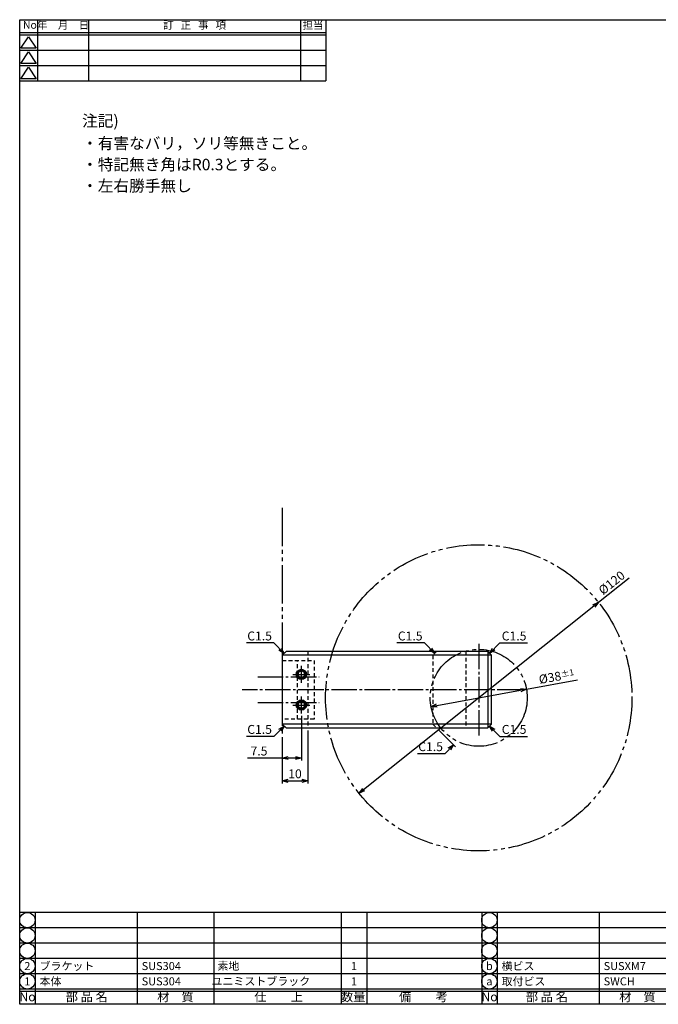
# Model space of a CAD drawing. Extents: x 0 to 560, y 0 to 386.
# Drawn here: x 0 to 250, y 0 to 386 of the extents above; entities that cross this region are included whole.
import ezdxf
from ezdxf.enums import TextEntityAlignment as Align

# ---------------------------------------------------------------- set-up
doc = ezdxf.new("R2010")
doc.units = 0
for name, pattern in [('CENS', [13, 10, -1, 1, -1]), ('DIMENSION', [2e-15, 1e-15, 1e-15]), ('HIDS', [2.5, 1.5, -1]), ('PHAL', [22.5, 15, -1.5, 1.5, -1.5, 1.5, -1.5])]:
    doc.linetypes.add(name, pattern=pattern)
doc.layers.get('0').update_dxf_attribs({"linetype": 'CONTINUOUS'})
doc.layers.get('Defpoints').update_dxf_attribs({"linetype": 'CONTINUOUS'})
for name, color, linetype in [('ASKPAPERFRAME', 7, 'CONTINUOUS'), ('ASKPAPERSIZE', 7, 'CONTINUOUS'), ('製品', 7, 'CONTINUOUS')]:
    doc.layers.add(name, color=color, linetype=linetype)
doc.styles.add('STD', font='TXT', dxfattribs={"bigfont": 'BIGFONT'})
doc.dimstyles.new('ASKSTANDARD', dxfattribs={"dimtxt": 3.5, "dimasz": 2.3, "dimexe": 1, "dimexo": 1, "dimgap": 1, "dimtad": 0, "dimdsep": 46, "dimtxsty": 'STD', "dimblk": 'OPEN30', "dimcen": 0, "dimclrd": 3, "dimclre": 3, "dimclrt": 4, "dimazin": 2, "dimtfac": 1, "dimtmove": 2, "dimatfit": 3, "dimldrblk": 'OPEN30', "dimfxl": 1, "dimtolj": 1, "dimtzin": 0, "dimarcsym": 0})
doc.dimstyles.new('ユニオン', dxfattribs={"dimtxt": 3.5, "dimasz": 2.3, "dimexe": 1, "dimexo": 1, "dimgap": 1, "dimtad": 1, "dimdsep": 46, "dimtxsty": 'STD', "dimblk": 'OPEN30', "dimcen": 0, "dimclrd": 3, "dimclre": 3, "dimclrt": 4, "dimazin": 2, "dimtp": 2, "dimtm": 2, "dimtfac": 0.5, "dimtmove": 2, "dimatfit": 3, "dimldrblk": 'OPEN30', "dimfxl": 1, "dimtolj": 1, "dimtzin": 0, "dimarcsym": 0})

# ---------------------------------------------------------------- blocks, each defined once
blk = doc.blocks.new('_Open30')
at = {"color": 0, "linetype": 'ByBlock', "lineweight": -2}
for p, q in [((-1, 0.27), (0, 0)), ((0, 0), (-1, -0.27)), ((0, 0), (-1, 0))]:
    blk.add_line(p, q, dxfattribs=at)
blk = doc.blocks.new('*D51')
at = {"layer": 'Defpoints', "color": 0, "linetype": 'DIMENSION'}
for p in [(110.35, 114.03), (102.85, 102.16), (110.35, 96.55)]:
    blk.add_point(p, dxfattribs=at)
at = {"layer": '製品', "color": 3, "linetype": 'DIMENSION', "lineweight": -2}
for p, q in [((110.35, 113.03), (110.35, 95.55)), ((102.85, 101.16), (102.85, 95.55)), ((102.85, 96.55), (89.25, 96.55)), ((108.05, 96.55), (105.15, 96.55))]:
    blk.add_line(p, q, dxfattribs=at)
at = {"layer": '製品', "color": 3, "linetype": 'DIMENSION', "lineweight": -2, "xscale": 2.3, "yscale": 2.3, "zscale": 2.3, "rotation": 180}
blk.add_blockref('_Open30', (102.85, 96.55), dxfattribs=at)
at = {"layer": '製品', "color": 3, "linetype": 'DIMENSION', "lineweight": -2, "xscale": 2.3, "yscale": 2.3, "zscale": 2.3}
blk.add_blockref('_Open30', (110.35, 96.55), dxfattribs=at)
at = {"layer": '製品', "color": 4, "linetype": 'DIMENSION', "insert": (93.75, 99.3), "char_height": 3.5, "attachment_point": 5, "style": 'STD'}
blk.add_mtext('\\A1;7.5', dxfattribs=at)
blk = doc.blocks.new('*D52')
at = {"layer": 'Defpoints', "color": 0, "linetype": 'DIMENSION'}
for p in [(112.85, 108.33), (102.85, 98.35), (112.85, 87.61)]:
    blk.add_point(p, dxfattribs=at)
at = {"layer": '製品', "color": 3, "linetype": 'DIMENSION', "lineweight": -2}
for p, q in [((112.85, 107.33), (112.85, 86.61)), ((102.85, 97.35), (102.85, 86.61)), ((105.15, 87.61), (110.55, 87.61))]:
    blk.add_line(p, q, dxfattribs=at)
at = {"layer": '製品', "color": 3, "linetype": 'DIMENSION', "lineweight": -2, "xscale": 2.3, "yscale": 2.3, "zscale": 2.3, "rotation": 180}
blk.add_blockref('_Open30', (102.85, 87.61), dxfattribs=at)
at = {"layer": '製品', "color": 3, "linetype": 'DIMENSION', "lineweight": -2, "xscale": 2.3, "yscale": 2.3, "zscale": 2.3}
blk.add_blockref('_Open30', (112.85, 87.61), dxfattribs=at)
at = {"layer": '製品', "color": 4, "linetype": 'DIMENSION', "insert": (107.85, 90.36), "char_height": 3.5, "attachment_point": 5, "style": 'STD'}
blk.add_mtext('\\A1;10', dxfattribs=at)
blk = doc.blocks.new('*D53')
at = {"layer": 'Defpoints', "color": 0, "linetype": 'DIMENSION'}
for p in [(226.73, 157.59), (132.96, 82.72)]:
    blk.add_point(p, dxfattribs=at)
at = {"layer": '製品', "color": 3, "linetype": 'DIMENSION', "lineweight": -2}
for p, q in [((226.73, 157.59), (238.75, 167.19)), ((134.76, 84.15), (224.94, 156.16))]:
    blk.add_line(p, q, dxfattribs=at)
at = {"layer": '製品', "color": 3, "linetype": 'DIMENSION', "lineweight": -2, "xscale": 2.3, "yscale": 2.3, "zscale": 2.3}
for p, rotation in [((226.73, 157.59), 38.60599216967015), ((132.96, 82.72), 218.6059921696701)]:
    blk.add_blockref('_Open30', p, dxfattribs=dict(at, rotation=rotation))
at = {"layer": '製品', "color": 4, "linetype": 'DIMENSION', "insert": (231.93, 165.26), "char_height": 3.5, "attachment_point": 5, "rotation": 38.606, "style": 'STD'}
blk.add_mtext('\\A1;%%c120', dxfattribs=at)
blk = doc.blocks.new('*D54')
at = {"layer": 'Defpoints', "color": 0, "linetype": 'DIMENSION'}
for p in [(198.53, 123.58), (161.16, 116.73)]:
    blk.add_point(p, dxfattribs=at)
at = {"layer": '製品', "color": 3, "linetype": 'DIMENSION', "lineweight": -2}
for p, q in [((198.53, 123.58), (218.57, 127.25)), ((163.42, 117.14), (196.27, 123.16))]:
    blk.add_line(p, q, dxfattribs=at)
at = {"layer": '製品', "color": 3, "linetype": 'DIMENSION', "lineweight": -2, "xscale": 2.3, "yscale": 2.3, "zscale": 2.3}
for p, rotation in [((198.53, 123.58), 10.38550532707143), ((161.16, 116.73), 190.3855053270714)]:
    blk.add_blockref('_Open30', p, dxfattribs=dict(at, rotation=rotation))
at = {"layer": '製品', "color": 4, "linetype": 'DIMENSION', "insert": (210.32, 128.53), "char_height": 3.5, "attachment_point": 5, "rotation": 10.3855, "style": 'STD'}
blk.add_mtext('\\A1;%%c38{\\H0.7x;±1}', dxfattribs=at)

msp = doc.modelspace()

# ---------------------------------------------------------------- linework, layer by layer
at = {"color": 1, "linetype": 'CENS'}
for p, q in [((110.346, 126.032), (110.346, 132.632)), ((107.046, 129.332), (113.646, 129.332)), ((110.346, 114.032), (110.346, 120.632)), ((107.046, 117.332), (113.646, 117.332))]:
    msp.add_line(p, q, dxfattribs=at)
at = {"color": 7, "linetype": 'Continuous'}
for p, q in [((110.346, 130.775), (109.096, 130.054)), ((109.096, 130.054), (109.096, 128.61)), ((110.346, 127.888), (109.096, 128.61)), ((111.596, 130.054), (110.346, 130.775)), ((111.596, 128.61), (110.346, 127.888)), ((111.596, 128.61), (111.596, 130.054)), ((110.346, 118.775), (109.096, 118.054)), ((109.096, 118.054), (109.096, 116.61)), ((110.346, 115.888), (109.096, 116.61)), ((111.596, 118.054), (110.346, 118.775)), ((111.596, 116.61), (110.346, 115.888)), ((111.596, 116.61), (111.596, 118.054))]:
    msp.add_line(p, q, dxfattribs=at)
for centre in [(110.346, 129.332), (110.346, 117.332)]:
    msp.add_circle(centre, 1.443, dxfattribs=at)
at = {"layer": 'ASKPAPERFRAME', "color": 7, "linetype": 'Continuous'}
for p, q in [((0, 386), (120, 386)), ((120, 386), (120, 362)), ((0, 362), (120, 362))]:
    msp.add_line(p, q, dxfattribs=at)
at = {"layer": 'ASKPAPERFRAME', "color": 1}
for p, q in [((7, 386), (7, 362)), ((27, 386), (27, 362)), ((46, 36), (46, 0)), ((76, 36), (76, 0)), ((126, 36), (126, 0)), ((136, 36), (136, 0)), ((227, 36), (227, 0)), ((181, 30), (0, 30)), ((362, 30), (181, 30)), ((181, 24), (0, 24)), ((362, 24), (181, 24)), ((181, 18), (0, 18)), ((362, 18), (181, 18)), ((181, 12), (0, 12)), ((362, 12), (181, 12)), ((181, 6), (0, 6)), ((362, 5), (0, 5)), ((362, 6), (181, 6))]:
    msp.add_line(p, q, dxfattribs=at)
at = {"layer": 'ASKPAPERFRAME', "color": 1, "linetype": 'Continuous'}
for p, q in [((110, 386), (110, 362)), ((0, 381), (120, 381)), ((0, 380), (120, 380)), ((0, 374), (120, 374)), ((0, 368), (120, 368)), ((6, 36), (6, 0)), ((187, 36), (187, 0))]:
    msp.add_line(p, q, dxfattribs=at)
at = {"layer": 'ASKPAPERFRAME', "color": 7}
for p, q in [((560, 36), (0, 36)), ((181, 36), (181, 0))]:
    msp.add_line(p, q, dxfattribs=at)
at = {"layer": 'ASKPAPERFRAME'}
for points in [[(0, 0), (0, 386), (560, 386), (560, 0)], [(0.478, 374.841), (3.478, 379.341), (6.478, 374.841)], [(0.478, 368.841), (3.478, 373.341), (6.478, 368.841)], [(0.478, 362.841), (3.478, 367.341), (6.478, 362.841)]]:
    msp.add_lwpolyline(points, close=True, dxfattribs=at)
at = {"layer": 'ASKPAPERFRAME', "color": 1}
for centre in [(3, 33), (184, 33), (3, 27), (184, 27), (3, 21), (184, 21), (3, 15), (184, 15), (3, 9), (184, 9)]:
    msp.add_circle(centre, 3, dxfattribs=at)
at = {"layer": 'ASKPAPERSIZE', "color": 4, "linetype": 'Continuous'}
msp.add_lwpolyline([(0, 0), (0, 386), (560, 386), (560, 0)], close=True, dxfattribs=at)
at = {"layer": '製品', "color": 2, "linetype": 'PHAL'}
msp.add_line((102.846, 194.664), (102.846, 95.554), dxfattribs=at)
at = {"layer": '製品', "color": 1, "linetype": 'CENS'}
for p, q in [((179.846, 141.332), (179.846, 105.332)), ((93.233, 128.332), (117.356, 128.332)), ((197.112, 123.332), (87.152, 123.332)), ((93.233, 118.332), (117.356, 118.332))]:
    msp.add_line(p, q, dxfattribs=at)
at = {"layer": '製品', "color": 7, "linetype": 'Continuous'}
for p, q in [((102.846, 136.832), (104.346, 138.332)), ((102.846, 136.832), (102.846, 109.832)), ((183.346, 138.332), (104.346, 138.332)), ((183.346, 138.332), (184.846, 136.832)), ((184.846, 109.832), (184.846, 136.832)), ((104.346, 108.332), (102.846, 109.832)), ((104.346, 108.332), (183.346, 108.332)), ((184.846, 109.832), (183.346, 108.332))]:
    msp.add_line(p, q, dxfattribs=at)
at = {"layer": '製品', "color": 1, "linetype": 'Continuous'}
for p, q in [((184.846, 136.832), (102.846, 136.832)), ((183.346, 138.332), (183.346, 108.332)), ((184.846, 109.832), (102.846, 109.832))]:
    msp.add_line(p, q, dxfattribs=at)
at = {"layer": '製品', "color": 5, "linetype": 'HIDS'}
for p, q in [((112.846, 138.332), (112.846, 108.332)), ((163.346, 138.332), (161.846, 136.832)), ((161.846, 136.832), (161.846, 109.832)), ((174.846, 138.332), (174.846, 108.332)), ((102.846, 134.832), (115.346, 134.832)), ((108.846, 111.832), (108.846, 134.832)), ((115.346, 134.832), (115.346, 111.832)), ((115.346, 111.832), (102.846, 111.832)), ((161.846, 109.832), (163.346, 108.332))]:
    msp.add_line(p, q, dxfattribs=at)
at = {"layer": '製品', "color": 3, "linetype": 'DIMENSION'}
msp.add_line((164.053, 107.625), (170.683, 100.994), dxfattribs=at)
at = {"layer": '製品', "color": 2, "linetype": 'PHAL'}
for radius in [60, 19]:
    msp.add_circle((179.846, 120.153), radius, dxfattribs=at)
at = {"layer": '製品', "color": 7, "linetype": 'Continuous'}
for centre in [(110.346, 129.332), (110.346, 117.332)]:
    msp.add_circle(centre, 2, dxfattribs=at)
at = {"layer": '製品', "color": 1, "linetype": 'Continuous'}
for centre in [(110.346, 129.332), (110.346, 117.332)]:
    msp.add_circle(centre, 1.65, dxfattribs=at)

# ---------------------------------------------------------------- texts
at = {"layer": 'ASKPAPERFRAME', "color": 4, "linetype": 'Continuous', "style": 'STD'}
msp.add_text('No', height=3, dxfattribs=at).set_placement((1.267, 382.456))
for s, p in [('年\u3000月\u3000日', (17, 383.5)), ('訂   正   事   項', (68.5, 383.5)), ('担当', (114.934, 383.5))]:
    msp.add_text(s, height=3, dxfattribs=at).set_placement(p, align=Align.MIDDLE)
at = {"layer": 'ASKPAPERFRAME', "color": 4, "style": 'STD'}
for s, p in [('No', (3.08, 2.5)), ('部 品 名', (26.276, 2.5)), ('材\u3000質', (61.022, 2.5)), ('仕\u3000\u3000上', (101.45, 2.5)), ('数量', (130.671, 2.5)), ('備\u3000\u3000考', (158.171, 2.5)), ('No', (184.08, 2.5)), ('部 品 名', (206.543, 2.5)), ('材\u3000質', (242.022, 2.5))]:
    msp.add_text(s, height=3.5, dxfattribs=at).set_placement(p, align=Align.MIDDLE)
at = {"layer": '製品', "color": 4, "linetype": 'Continuous', "style": 'STD'}
for s, height, p in [('注記)', 4.5, (24.446, 344.118)), ('・有害なバリ，ソリ等無きこと。', 4.5, (24.446, 335.292)), ('・特記無き角はR0.3とする。', 4.5, (24.446, 326.965)), ('・左右勝手無し', 4.5, (24.446, 318.638)), ('ブラケット', 3.15, (7.773, 13.425)), ('SUS304', 3.15, (47.773, 13.425)), ('横ビス', 3.15, (188.773, 13.425)), ('SUSXM7', 3.15, (228.773, 13.425)), ('本体', 3.15, (7.773, 7.425)), ('SUS304', 3.15, (47.773, 7.425)), ('取付ビス', 3.15, (188.773, 7.425)), ('SWCH', 3.15, (228.773, 7.425))]:
    msp.add_text(s, height=height, dxfattribs=at).set_placement(p)
for s, p in [('2', (3, 15)), ('素地', (81.77, 15.054)), ('b', (184, 15)), ('1', (3, 9)), ('ユニミストブラック', (94.478, 9.054)), ('a', (184, 9))]:
    msp.add_text(s, height=3.15, dxfattribs=at).set_placement(p, align=Align.MIDDLE_CENTER)
for p in [(131, 13.425), (131, 7.425)]:
    msp.add_text('1', height=3.15, dxfattribs=at).set_placement(p, align=Align.CENTER)
at = {"layer": '製品', "color": 4, "linetype": 'DIMENSION', "char_height": 3.5, "style": 'STD'}
for insert, attachment_point in [((98.83, 142.648), 9), ((157.83, 142.648), 9), ((188.861, 142.648), 7), ((98.83, 106.016), 9), ((188.861, 106.016), 7), ((165.826, 99.251), 9)]:
    msp.add_mtext('\\A1;C1.5', dxfattribs=dict(at, insert=insert, attachment_point=attachment_point))

# ---------------------------------------------------------------- dimensions: what is measured, and where the dimension line sits
at = {"layer": '製品', "color": 7, "linetype": 'DIMENSION'}
for p1, p2, text, override, picture, middle in [((132.958, 82.715), (226.733, 157.59), '%%c<>', {"dimtad": 1, "dimpost": '<>', "dimtmove": 0, "dimatfit": 2}, '*D53', (233.642, 163.107)), ((161.157, 116.728), (198.534, 123.578), '%%c<>{\\H0.7x;±1}', {"dimtad": 1, "dimpost": '<>', "dimtol": 0, "dimtp": 1, "dimtm": 1, "dimtfac": 0.7, "dimtdec": 8, "dimtmove": 0, "dimatfit": 2, "dimtvp": 0.5, "dimtolj": 1, "dimtzin": 8}, '*D54', (210.817, 125.829))]:
    dim = msp.add_diameter_dim_2p(p1=p1, p2=p2, text=text, dimstyle='ASKSTANDARD', override=override, dxfattribs=at)
    dim.commit()
    dim.dimension.update_dxf_attribs({"geometry": picture, "text_midpoint": middle, "dimtype": 163})
dim = msp.add_linear_dim(base=(110.346, 96.553), p1=(102.846, 102.156), p2=(110.346, 114.032), dimstyle='ASKSTANDARD', override={"dimtad": 1, "dimpost": '<>', "dimtmove": 0}, dxfattribs=at)
dim.commit()
dim.dimension.update_dxf_attribs({"geometry": '*D51', "text_midpoint": (93.746, 96.553), "dimtype": 160})
dim = msp.add_linear_dim(base=(112.846, 87.613), p1=(102.846, 98.355), p2=(112.846, 108.332), dimstyle='ASKSTANDARD', override={"dimtad": 1, "dimpost": '<>', "dimtmove": 0}, dxfattribs=at)
dim.commit()
dim.dimension.update_dxf_attribs({"geometry": '*D52', "text_midpoint": (107.846, 90.363)})

# ---------------------------------------------------------------- leaders
at = {"layer": '製品', "color": 3, "linetype": 'DIMENSION'}
for points, dimstyle in [([(103.596, 137.582), (99.53, 141.648), (88.796, 141.648)], 'ユニオン'), ([(162.596, 137.582), (158.53, 141.648), (147.796, 141.648)], 'ASKSTANDARD'), ([(184.096, 137.582), (188.161, 141.648), (198.895, 141.648)], 'ユニオン'), ([(103.596, 109.082), (99.53, 105.016), (88.796, 105.016)], 'ユニオン'), ([(184.096, 109.082), (188.161, 105.016), (198.895, 105.016)], 'ユニオン'), ([(169.976, 101.701), (166.526, 98.251), (155.793, 98.251)], 'ASKSTANDARD')]:
    msp.add_leader(points, dimstyle=dimstyle, override={"dimscale": 1, "dimasz": 2.3, "dimclrd": 3, "dimldrblk": 'Open30'}, dxfattribs=at)

doc.saveas('drawing.dxf')
